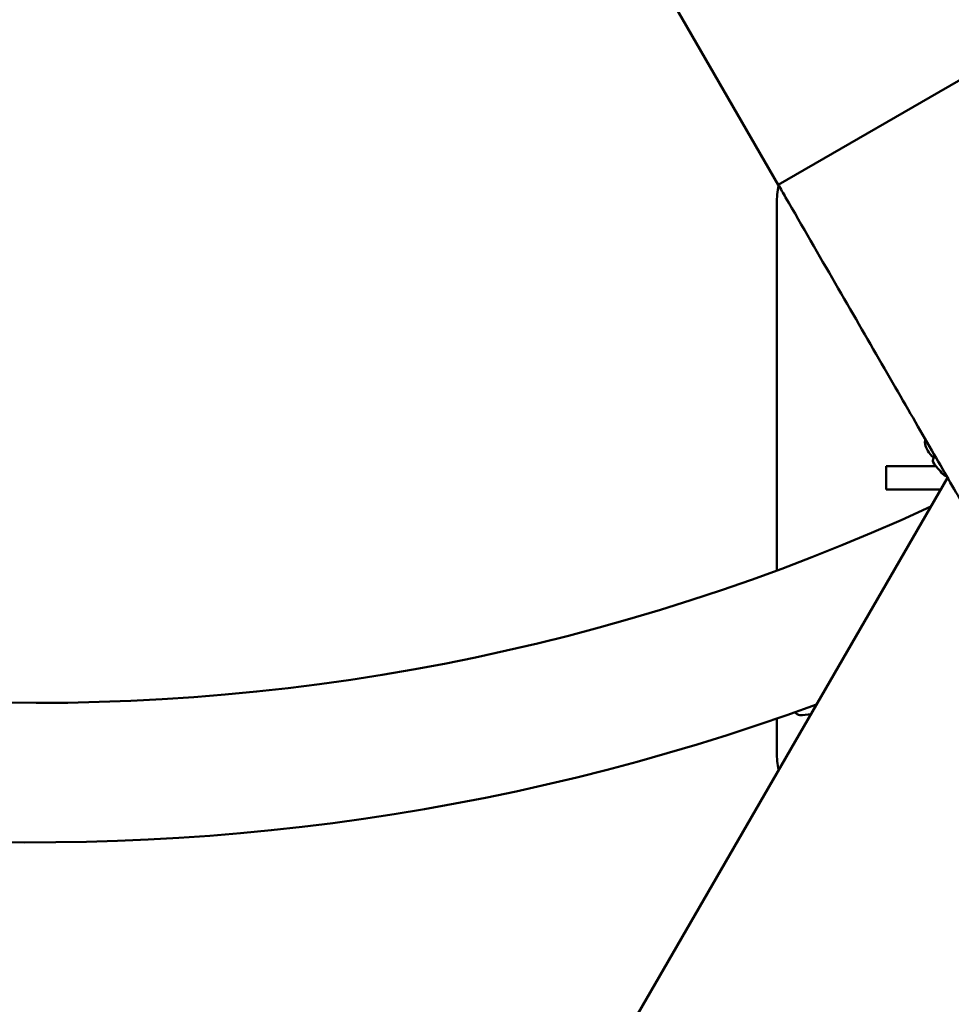
# Model space of a CAD drawing. Units: millimetres. Extents: x -10376 to 16152, y 0 to 15232.
# Drawn here: x -7234 to -6912, y 10179 to 10520 of the extents above; entities that cross this region are included whole.
import ezdxf

# ---------------------------------------------------------------- set-up
doc = ezdxf.new("R2010")
doc.units = ezdxf.units.MM
doc.layers.add('MD_Visible', color=7, linetype='Continuous', lineweight=50)

# ---------------------------------------------------------------- blocks, each defined once
blk = doc.blocks.new('top')
at = {"layer": 'MD_Visible'}
for p, q in [((2736.108406574152, 3100.607697964879), (2822.18386971621, 2951.520622517809)), ((2822.183869716216, 2951.520622517803), (2921.170573368777, 3008.670622517802)), ((2821.663208078927, 2945.010516192535), (2821.663208112431, 2817.919406659077)), ((2872.909515560034, 2862.30557070966), (2873.133301821327, 2863.270834958932)), ((2876.175202750338, 2858.001692737126), (2875.687933240845, 2855.899937988839)), ((2859.513208087789, 2846.010516197639), (2859.513208085681, 2854.010516196421)), ((2859.513375776664, 2854.010613012855), (2876.835769221328, 2854.010915208049)), ((2880.752652950724, 2850.072590885995), (2577.81261940861, 2325.365060186225)), ((2859.513208087789, 2846.010516197639), (2878.40741303734, 2846.010516192658)), ((2878.407659241883, 2846.010942631437), (2859.513375778773, 2846.010613014073)), ((2821.663208125949, 2766.636139337937), (2821.663208129014, 2755.01051622145)), ((2830.606208828775, 2767.804386832221), (2833.488995928798, 2768.209535423014))]:
    blk.add_line(p, q, dxfattribs=at)
blk.add_arc((2565.601758400398, 3510.233875630064), 738.1509262848672, 185.3873748595718, 294.777526525934, dxfattribs=at)
at = {"layer": 'MD_Visible', "extrusion": (0, 0, -1)}
for centre, radius, start, end in [((-2565.601758400398, 3510.233875630064), 786.4509262848674, 249.9372864093055, 350.0641485843403), ((-2880.833922281897, 2863.402738931293), 8.000000000000053, 307.5605396691915, 352.1172673597371), ((-2876.272430609514, 2855.764428483571), 0.6000000000000002, 324.438824705431, 13.05281774765416), ((-2908.324134866062, 2878.678359928233), 39.99999999999787, 316.7659127331459, 324.438824705431)]:
    blk.add_arc(centre, radius, start, end, dxfattribs=at)
at = {"layer": 'MD_Visible'}
for centre, major_axis, ratio, start_param, end_param in [((2851.662966324465, 2945.010376615508), (-15.00000377688956, 25.98075993294461), 0.9999999993912645, 0.8367710281451672, 1.047197405823889), ((2851.663208115334, 2755.010516213537), (-15.00000144240183, 25.98076128076205), 0.9999999993912646, 1.047197495678377, 1.254417747281974)]:
    blk.add_ellipse(centre, major_axis=major_axis, ratio=ratio, start_param=start_param, end_param=end_param, dxfattribs=at)
for points, knots in [([(2897.191348696039, 2821.593751961292), (2897.191348696048, 2821.593751961278), (2897.191346314455, 2821.593756100384), (2897.190743592565, 2821.594803567999), (2897.160677398767, 2821.647009006201), (2896.995247851267, 2821.933954127649), (2896.74488170904, 2822.367943049961), (2895.52370668369, 2824.484192888163), (2894.00843515744, 2827.109497201854), (2889.757441898825, 2834.473919219628), (2886.975357691214, 2839.293348748667), (2880.346309892147, 2850.776516742609), (2876.454647792308, 2857.517683927137), (2867.827848456035, 2872.460812169861), (2863.035694219169, 2880.761536644196), (2852.873771547987, 2898.363271697494), (2847.436915554717, 2907.780486407234), (2836.282190406723, 2927.101459925058), (2830.490692238635, 2937.132750714567), (2823.871304017571, 2948.597898588024), (2823.027527378216, 2950.059364583022), (2822.183869716216, 2951.520622517802)], [9.205755566110888, 9.205755566110888, 9.205755566110888, 9.205755566110888, 9.209541863711399, 9.209541863711399, 9.689934087213771, 9.689934087213771, 11.13234999283597, 11.13234999283597, 14.5471268693041, 14.5471268693041, 18.01147848706012, 18.01147848706012, 21.47878587805452, 21.47878587805452, 24.94638601174074, 24.94638601174074, 28.4140632569281, 28.4140632569281, 31.88176805368576, 31.88176805368576, 32.38796265088612, 32.38796265088612, 32.38796265088612, 32.38796265088612]), ([(2880.447202392855, 2850.601699592357), (2880.210692961434, 2850.639224436732), (2879.977407281355, 2850.716535826129), (2879.547959344213, 2850.944063983689), (2879.350225951182, 2851.099187027669), (2879.193568830794, 2851.265597625881)], [3.152031517139893, 3.152031517139893, 3.152031517139893, 3.152031517139893, 3.238673072195973, 3.238673072195973, 3.329637702740359, 3.329637702740359, 3.329637702740359, 3.329637702740359]), ([(2830.606208828775, 2767.804386832221), (2830.285064402479, 2767.759253006087), (2829.952270551022, 2767.766989401885), (2829.320631630174, 2767.885919829406), (2829.013423793232, 2767.996672618068), (2828.472680907914, 2768.296240359751), (2828.229851756009, 2768.483286278107), (2828.022500494463, 2768.699693358588)], [0, 0, 0, 0, 0.0972920249532031, 0.0972920249532031, 0.1928260315200817, 0.1928260315200817, 0.2827541418091188, 0.2827541418091188, 0.2827541418091188, 0.2827541418091188])]:
    blk.add_open_spline(points, degree=3, knots=knots, dxfattribs=at)
for points in [[(2879.193462174785, 2851.265710993231), (2879.193497721232, 2851.265673186372), (2879.193533273235, 2851.265635397255), (2879.193568830794, 2851.26559762588)], [(2828.022500494463, 2768.699693358589), (2827.984984310558, 2768.738848017062), (2827.947102724925, 2768.777700703939), (2827.908906987815, 2768.816287148032)]]:
    blk.add_open_spline(points, degree=3, dxfattribs=at)

msp = doc.modelspace()

# ---------------------------------------------------------------- block references
msp.add_blockref('top', (-9794.003110261943, 7511.726313459522))

doc.saveas('drawing.dxf')
